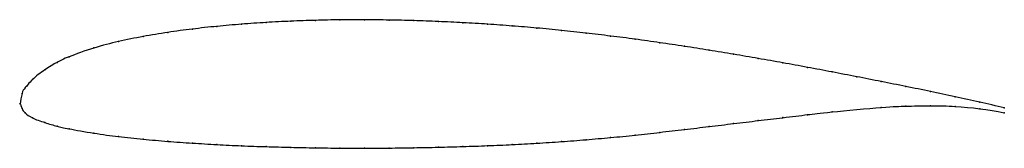
# Model space of a CAD drawing. Units: metres. Extents: x 0 to 1, y -0.05 to 0.09.
import ezdxf

# ---------------------------------------------------------------- set-up
doc = ezdxf.new("R2010")
doc.units = ezdxf.units.M

msp = doc.modelspace()

# ---------------------------------------------------------------- linework, layer by layer
at = {"color": 1}
msp.add_open_spline([(1, -0.0043), (0.9833, -0.0003), (0.9583, 0.0053), (0.925, 0.0123), (0.9, 0.0174), (0.875, 0.0224), (0.85, 0.0273), (0.825, 0.0321), (0.8, 0.0368), (0.775, 0.0414), (0.75, 0.0458), (0.725, 0.0501), (0.7, 0.0542), (0.675, 0.0581), (0.65, 0.0618), (0.625, 0.0654), (0.6, 0.0685), (0.575, 0.0716), (0.55, 0.0742), (0.525, 0.0767), (0.5, 0.0787), (0.475, 0.0806), (0.45, 0.0821), (0.425, 0.0832), (0.4, 0.0842), (0.375, 0.0847), (0.35, 0.0851), (0.325, 0.085), (0.3, 0.0845), (0.275, 0.0836), (0.25, 0.0823), (0.225, 0.0806), (0.2, 0.0784), (0.175, 0.0757), (0.15, 0.0723), (0.1251, 0.0682), (0.0997, 0.063), (0.076, 0.0572), (0.0464, 0.0465), (0.0384, 0.0424), (0.025, 0.0346), (0.0115, 0.0243), (0.0041, 0.0145), (0.0021, 0.0129), (-0.0004, -0.0038), (-0.0004, 0.0024), (0.0021, -0.0059), (0.0041, -0.009), (0.0115, -0.0147), (0.025, -0.0192), (0.0384, -0.0232), (0.0464, -0.0249), (0.076, -0.0303), (0.0997, -0.0334), (0.1251, -0.0361), (0.15, -0.0383), (0.175, -0.04), (0.2, -0.0415), (0.225, -0.0428), (0.25, -0.0436), (0.275, -0.0443), (0.3, -0.0448), (0.325, -0.0451), (0.35, -0.0453), (0.375, -0.045), (0.4, -0.0447), (0.425, -0.0442), (0.45, -0.0435), (0.475, -0.0426), (0.5, -0.0416), (0.525, -0.0401), (0.55, -0.0386), (0.575, -0.0366), (0.6, -0.0344), (0.625, -0.032), (0.65, -0.0291), (0.675, -0.0262), (0.7, -0.0232), (0.725, -0.0202), (0.7502, -0.0172), (0.7743, -0.0143), (0.8025, -0.0109), (0.8158, -0.0091), (0.8842, -0.0029), (0.8975, -0.0027), (0.9257, -0.0018), (0.9579, -0.0028), (0.9836, -0.0058), (1, -0.0094)], degree=3, knots=[0, 0, 0, 0, 0.022727, 0.034091, 0.045455, 0.056818, 0.068182, 0.079545, 0.090909, 0.102273, 0.113636, 0.125, 0.136364, 0.147727, 0.159091, 0.170455, 0.181818, 0.193182, 0.204545, 0.215909, 0.227273, 0.238636, 0.25, 0.261364, 0.272727, 0.284091, 0.295455, 0.306818, 0.318182, 0.329545, 0.340909, 0.352273, 0.363636, 0.375, 0.386364, 0.397727, 0.409091, 0.420455, 0.431818, 0.443182, 0.454545, 0.465909, 0.477273, 0.488636, 0.5, 0.511364, 0.522727, 0.534091, 0.545455, 0.556818, 0.568182, 0.579545, 0.590909, 0.602273, 0.613636, 0.625, 0.636364, 0.647727, 0.659091, 0.670455, 0.681818, 0.693182, 0.704545, 0.715909, 0.727273, 0.738636, 0.75, 0.761364, 0.772727, 0.784091, 0.795455, 0.806818, 0.818182, 0.829545, 0.840909, 0.852273, 0.863636, 0.875, 0.886364, 0.897727, 0.909091, 0.920455, 0.931818, 0.943182, 0.954545, 0.965909, 0.977273, 1, 1, 1, 1], dxfattribs=at)
for p in [(0.225, 0.0805), (0.25, 0.0822), (0.275, 0.0835), (0.3, 0.0844), (0.325, 0.0849), (0.35, 0.085), (0.375, 0.0847), (0.4, 0.0841), (0.425, 0.0832), (0.45, 0.082), (0.475, 0.0805), (0.15, 0.0722), (0.175, 0.0756), (0.2, 0.0783), (0.5, 0.0787), (0.525, 0.0766), (0.55, 0.0742), (0.575, 0.0715), (0.1, 0.0629), (0.125, 0.068), (0.6, 0.0685), (0.625, 0.0653), (0.65, 0.0618), (0.075, 0.0564), (0.675, 0.0581), (0.7, 0.0542), (0.725, 0.0501), (0.0375, 0.0418), (0.05, 0.0476), (0.75, 0.0458), (0.775, 0.0414), (0.025, 0.0342), (0.8, 0.0368), (0.825, 0.0321), (0.0125, 0.0244), (0.85, 0.0273), (0.875, 0.0224), (0.002, 0.0104), (0.005, 0.0159), (0.9, 0.0174), (0.925, 0.0123), (0, 0), (0, 0), (0.95, 0.007), (0.975, 0.0015), (0.002, -0.005), (0.005, -0.0094), (0.825, -0.0084), (0.875, -0.0039), (0.9, -0.0026), (0.925, -0.0021), (0.95, -0.0028), (0.975, -0.0051), (1, -0.0043), (1, -0.0094), (0.0125, -0.0145), (0.025, -0.0191), (0.75, -0.0172), (0.775, -0.0142), (0.8, -0.0112), (0.0375, -0.0228), (0.05, -0.0255), (0.075, -0.0299), (0.65, -0.0291), (0.675, -0.0262), (0.7, -0.0232), (0.725, -0.0202), (0.1, -0.0333), (0.125, -0.036), (0.15, -0.0382), (0.175, -0.04), (0.55, -0.0385), (0.575, -0.0366), (0.6, -0.0344), (0.625, -0.0319), (0.2, -0.0415), (0.225, -0.0427), (0.25, -0.0436), (0.275, -0.0443), (0.3, -0.0448), (0.325, -0.0451), (0.35, -0.0452), (0.375, -0.045), (0.4, -0.0447), (0.425, -0.0442), (0.45, -0.0435), (0.475, -0.0426), (0.5, -0.0415), (0.525, -0.0401)]:
    msp.add_point(p)

doc.saveas('drawing.dxf')
